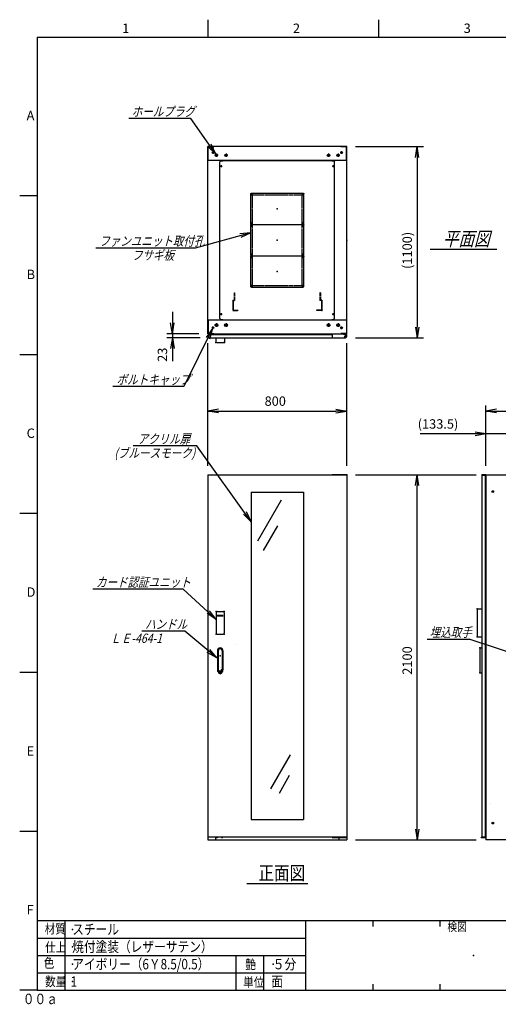
# Model space of a CAD drawing. Units: millimetres. Extents: x 0 to 398, y 1 to 284.
# Drawn here: x 0 to 138, y 1 to 284 of the extents above; entities that cross this region are included whole.
import ezdxf

# ---------------------------------------------------------------- set-up
doc = ezdxf.new("R2010")
doc.units = ezdxf.units.MM
doc.header["$MEASUREMENT"] = 0
doc.linetypes.add('CENTER', pattern=[12, 7.5, -1.5, 1.5, -1.5])
doc.linetypes.add('DASHED', pattern=[4.5, 3, -1.5])
doc.styles.get("Standard").update_dxf_attribs({"font": 'txt', "bigfont": 'EXTFONT'})
doc.dimstyles.get("Standard").update_dxf_attribs({"dimtxt": 0.18, "dimasz": 0.18, "dimexe": 0.18, "dimexo": 0.0625, "dimgap": 0.09, "dimtad": 0, "dimtih": 1, "dimtoh": 1, "dimdec": 4, "dimzin": 0, "dimdsep": 46, "dimtxsty": 'Standard', "dimcen": 0.09, "dimadec": 0, "dimazin": 0, "dimtfac": 1, "dimtdec": 4, "dimtofl": 0, "dimtmove": 0, "dimatfit": 3, "dimfxl": 1, "dimtolj": 1, "dimtzin": 0, "dimarcsym": 0})

# ---------------------------------------------------------------- blocks, each defined once
blk = doc.blocks.new('DTL0003')
at = {"color": 0, "linetype": 'Continuous'}
for p, q in [((-16, 54.5), (-16, -56)), ((-11.5, 54.5), (-11.5, -46)), ((11.5, 54.5), (11.5, -46)), ((16, 54.5), (16, -56)), ((-11.5, -46), (-11.5, -66)), ((11.5, -46), (11.5, -66)), ((-1, -63), (-1, -69)), ((-1, -63), (1, -63)), ((-1, -69), (1, -69)), ((1, -63), (1, -69))]:
    blk.add_line(p, q, dxfattribs=at)
blk.add_circle((0, -66), 7.5, dxfattribs=at)
for centre, radius, start, end in [((0, 54.5), 16, 0, 180), ((0, 54.5), 11.5, 0, 180), ((0, -56), 16, 180, 224.3644), ((0, -56), 16, 315.6356, 360), ((0, -66), 11.5, 180, 360)]:
    blk.add_arc(centre, radius, start, end, dxfattribs=at)
at = {"color": 0}
for p in [(7.5, -56), (0, -66)]:
    blk.add_point(p, dxfattribs=at)
blk = doc.blocks.new('DTL0007')
at = {"color": 0, "linetype": 'Continuous'}
for p, q in [((-330, 450.9), (-325, 455.9)), ((-325, 455.9), (-314, 455.9)), ((-314, 457.5), (-314, 455.9)), ((-314, 457.5), (314, 457.5)), ((314, 457.5), (314, 455.9)), ((314, 455.9), (325, 455.9)), ((325, 455.9), (330, 450.9)), ((-330, -450.9), (-330, 450.9)), ((330, -450.9), (330, 450.9)), ((-325, -455.9), (-330, -450.9)), ((325, -455.9), (330, -450.9)), ((-325, -455.9), (-314, -455.9)), ((-314, -455.9), (-314, -457.5)), ((-314, -457.5), (314, -457.5)), ((314, -455.9), (325, -455.9)), ((314, -455.9), (314, -457.5))]:
    blk.add_line(p, q, dxfattribs=at)
at = {"color": 0, "linetype": 'CENTER'}
for p, q in [((-328.04, 425), (-316.96, 425)), ((-322.5, 430.54), (-322.5, 419.46)), ((316.96, 425), (328.04, 425)), ((322.5, 430.54), (322.5, 419.46)), ((-142.96, 265), (-152.04, 265)), ((-147.5, 269.54), (-147.5, 260.46)), ((152.04, 265), (142.96, 265)), ((147.5, 269.54), (147.5, 260.46)), ((-142.96, 95), (-152.04, 95)), ((-142.96, 85), (-152.04, 85)), ((-147.5, 99.54), (-147.5, 90.46)), ((-147.5, 89.54), (-147.5, 80.46)), ((152.04, 95), (142.96, 95)), ((152.04, 85), (142.96, 85)), ((147.5, 99.54), (147.5, 90.46)), ((147.5, 89.54), (147.5, 80.46)), ((-142.96, -85), (-152.04, -85)), ((-142.96, -95), (-152.04, -95)), ((-147.5, -80.46), (-147.5, -89.54)), ((-147.5, -90.46), (-147.5, -99.54)), ((152.04, -85), (142.96, -85)), ((152.04, -95), (142.96, -95)), ((147.5, -80.46), (147.5, -89.54)), ((147.5, -90.46), (147.5, -99.54)), ((-142.96, -265), (-152.04, -265)), ((-147.5, -260.46), (-147.5, -269.54)), ((152.04, -265), (142.96, -265)), ((147.5, -260.46), (147.5, -269.54)), ((-328.04, -425), (-316.96, -425)), ((-322.5, -419.46), (-322.5, -430.54)), ((316.96, -425), (328.04, -425)), ((322.5, -419.46), (322.5, -430.54))]:
    blk.add_line(p, q, dxfattribs=at)
at = {"color": 0, "linetype": 'DASHED'}
for p, q in [((-142.5, 260), (142.5, 260)), ((-142.5, -260), (-142.5, 260)), ((142.5, -260), (142.5, 260)), ((-142.5, -260), (142.5, -260))]:
    blk.add_line(p, q, dxfattribs=at)
at = {"color": 0, "linetype": 'Continuous'}
for centre, radius in [((-322.5, 425), 3), ((322.5, 425), 3), ((-147.5, 265), 2), ((147.5, 265), 2), ((-147.5, 95), 2), ((-147.5, 85), 2), ((147.5, 95), 2), ((147.5, 85), 2), ((-147.5, -85), 2), ((-147.5, -95), 2), ((147.5, -85), 2), ((147.5, -95), 2), ((-147.5, -265), 2), ((147.5, -265), 2), ((-322.5, -425), 3), ((322.5, -425), 3)]:
    blk.add_circle(centre, radius, dxfattribs=at)
at = {"color": 0}
blk.add_point((0, 0), dxfattribs=at)
blk = doc.blocks.new('DTL0001')
at = {"color": 0, "linetype": 'CENTER'}
for p, q in [((-140.96, 85), (-154.04, 85)), ((-147.5, 91.54), (-147.5, 78.46)), ((154.04, 85), (140.96, 85)), ((147.5, 91.54), (147.5, 78.46)), ((-140.96, -85), (-154.04, -85)), ((-147.5, -78.46), (-147.5, -91.54)), ((154.04, -85), (140.96, -85)), ((147.5, -78.46), (147.5, -91.54))]:
    blk.add_line(p, q, dxfattribs=at)
at = {"color": 0, "linetype": 'Continuous'}
for p, q in [((-152.5, 86), (-152.5, -86)), ((-148.5, 90), (148.5, 90)), ((152.5, 86), (152.5, -86)), ((-148.5, -90), (148.5, -90))]:
    blk.add_line(p, q, dxfattribs=at)
for centre in [(-147.5, 85), (147.5, 85), (-147.5, -85), (147.5, -85)]:
    blk.add_circle(centre, 4, dxfattribs=at)
for centre, start, end in [((-148.5, 86), 90, 180), ((148.5, 86), 0, 90), ((-148.5, -86), 180, 270), ((148.5, -86), 270, 360)]:
    blk.add_arc(centre, 4, start, end, dxfattribs=at)
at = {"color": 0}
for p in [(-147.5, 85), (147.5, 85), (0, 0), (-147.5, -85), (147.5, -85)]:
    blk.add_point(p, dxfattribs=at)
blk = doc.blocks.new('DTL0012')
at = {"color": 0, "linetype": 'DASHED'}
for p, q in [((-512, -60), (-512, 0)), ((-512, 0), (-482, 0)), ((-482, -2.3), (-482, 0)), ((-30, -2.3), (-30, 0)), ((0, 0), (-30, 0)), ((0, -60), (0, 0)), ((-509.7, -2.3), (-482, -2.3)), ((-509.7, -57.7), (-509.7, -2.3)), ((-2.3, -2.3), (-30, -2.3)), ((-2.3, -57.7), (-2.3, -2.3)), ((-512, -60), (-503.8, -60)), ((-509.7, -57.7), (-501.5, -57.7)), ((-503.8, -102), (-503.8, -60)), ((-503.8, -102), (-501.5, -102)), ((-501.5, -102), (-501.5, -57.7)), ((-10.5, -102), (-10.5, -57.7)), ((-2.3, -57.7), (-10.5, -57.7)), ((-8.2, -102), (-10.5, -102)), ((0, -60), (-8.2, -60)), ((-8.2, -102), (-8.2, -60))]:
    blk.add_line(p, q, dxfattribs=at)
at = {"color": 0}
blk.add_point((0, 0), dxfattribs=at)
blk = doc.blocks.new('_Open')
at = {"color": 0, "linetype": 'ByBlock', "lineweight": -2}
for p, q in [((-1, 0.166667), (0, 0)), ((-1, -0.166667), (0, 0)), ((0, 0), (-1, 0))]:
    blk.add_line(p, q, dxfattribs=at)
blk = doc.blocks.new('*D32')
at = {"color": 0, "lineweight": -2}
for p, q in [((54.11, 155.73), (54.11, 191.04)), ((94.11, 155.73), (94.11, 191.04)), ((57.23, 171.48), (91, 171.48))]:
    blk.add_line(p, q, dxfattribs=at)
at = {"layer": 'Defpoints', "color": 0}
for p in [(94.11, 171.48), (54.11, 153.19), (94.11, 153.19)]:
    blk.add_point(p, dxfattribs=at)
at = {"color": 0, "lineweight": -2, "xscale": 3.113999999999999, "yscale": 3.113999999999999, "zscale": 3.113999999999999, "rotation": 180}
blk.add_blockref('_Open', (54.11, 171.48), dxfattribs=at)
at = {"color": 0, "lineweight": -2, "xscale": 3.113999999999999, "yscale": 3.113999999999999, "zscale": 3.113999999999999}
blk.add_blockref('_Open', (94.11, 171.48), dxfattribs=at)
at = {"color": 7, "insert": (70.46, 172.16), "char_height": 2.7, "attachment_point": 7}
blk.add_mtext('800', dxfattribs=at)
blk = doc.blocks.new('*D34')
at = {"color": 0, "lineweight": -2}
for p, q in [((96.65, 153.19), (131.3, 153.19)), ((114.36, 51.31), (114.36, 150.08)), ((96.65, 48.19), (131.3, 48.19))]:
    blk.add_line(p, q, dxfattribs=at)
at = {"layer": 'Defpoints', "color": 0}
for p in [(94.11, 153.19), (114.36, 153.19), (94.11, 48.19)]:
    blk.add_point(p, dxfattribs=at)
at = {"color": 0, "lineweight": -2, "xscale": 3.113999999999999, "yscale": 3.113999999999999, "zscale": 3.113999999999999}
for p, rotation in [((114.36, 153.19), 90), ((114.36, 48.19), 270)]:
    blk.add_blockref('_Open', p, dxfattribs=dict(at, rotation=rotation))
at = {"color": 7, "insert": (113.68, 95.69), "char_height": 2.7, "attachment_point": 7, "rotation": 90}
blk.add_mtext('2100', dxfattribs=at)
blk = doc.blocks.new('*D45')
at = {"color": 0, "lineweight": -2}
for p, q in [((96.65, 247.54), (116.16, 247.54)), ((114.36, 244.43), (114.36, 195.66)), ((96.65, 192.54), (116.16, 192.54))]:
    blk.add_line(p, q, dxfattribs=at)
at = {"layer": 'Defpoints', "color": 0}
for p in [(94.11, 247.54), (94.11, 192.54), (114.36, 192.54)]:
    blk.add_point(p, dxfattribs=at)
at = {"color": 0, "lineweight": -2, "xscale": 3.113999999999999, "yscale": 3.113999999999999, "zscale": 3.113999999999999}
for p, rotation in [((114.36, 247.54), 90.00000000000013), ((114.36, 192.54), 270.0000000000001)]:
    blk.add_blockref('_Open', p, dxfattribs=dict(at, rotation=rotation))
at = {"color": 7, "insert": (113.68, 212.34), "char_height": 2.7, "attachment_point": 7, "rotation": 90}
blk.add_mtext('(1100)', dxfattribs=at)
blk = doc.blocks.new('*D46')
at = {"color": 7, "linetype": 'Continuous'}
for p, q in [((43.94, 200.04), (43.94, 186.19)), ((43.94, 193.69), (43.39, 196.81)), ((43.94, 193.69), (44.49, 196.81)), ((51.57, 193.69), (42.32, 193.69)), ((51.92, 192.54), (42.32, 192.54)), ((43.94, 192.54), (43.39, 189.43)), ((43.94, 192.54), (44.49, 189.43)), ((43.94, 192.54), (43.94, 185.87))]:
    blk.add_line(p, q, dxfattribs=at)
at = {"layer": 'Defpoints', "color": 0}
for p in [(43.94, 192.54), (54.11, 193.69), (54.46, 192.54)]:
    blk.add_point(p, dxfattribs=at)
at = {"color": 7, "insert": (43.26, 185.64), "char_height": 2.7, "attachment_point": 7, "rotation": 90}
blk.add_mtext('23', dxfattribs=at)
blk = doc.blocks.new('*D53')
at = {"color": 0, "lineweight": -2}
for p, q in [((134.11, 155.83), (134.11, 173.1)), ((187.96, 155.73), (187.96, 173.1)), ((137.23, 171.48), (184.85, 171.48))]:
    blk.add_line(p, q, dxfattribs=at)
at = {"layer": 'Defpoints', "color": 0}
for p in [(187.96, 171.48), (134.11, 153.29), (187.96, 153.19)]:
    blk.add_point(p, dxfattribs=at)
at = {"color": 0, "lineweight": -2, "xscale": 3.113999999999999, "yscale": 3.113999999999999, "zscale": 3.113999999999999, "rotation": 180}
blk.add_blockref('_Open', (134.11, 171.48), dxfattribs=at)
at = {"color": 0, "lineweight": -2, "xscale": 3.113999999999999, "yscale": 3.113999999999999, "zscale": 3.113999999999999}
blk.add_blockref('_Open', (187.96, 171.48), dxfattribs=at)
at = {"color": 7, "insert": (156.04, 172.16), "char_height": 2.7, "attachment_point": 7}
blk.add_mtext('1077', dxfattribs=at)
blk = doc.blocks.new('SYM0008')
at = {"color": 7, "linetype": 'Continuous'}
for p, q in [((0, 0), (-8.23, -16.7)), ((0, 0), (-1.87, -2.55)), ((0, 0), (-0.88, -3.04)), ((-8.23, -16.7), (-28.73, -16.7))]:
    blk.add_line(p, q, dxfattribs=at)
at = {"color": 7, "insert": (-27.61, -16.02), "char_height": 2.7, "attachment_point": 7}
blk.add_mtext('{\\W0.822222;\\Q15;ボルトキャップ}', dxfattribs=at)
blk = doc.blocks.new('SYM0009')
at = {"color": 7, "linetype": 'Continuous'}
for p, q in [((-7.21, 10.25), (-25.01, 10.25)), ((0, 0), (-7.21, 10.25)), ((0, 0), (-1.34, 2.86)), ((0, 0), (-2.24, 2.23))]:
    blk.add_line(p, q, dxfattribs=at)
at = {"color": 7, "insert": (-24.19, 10.92), "char_height": 2.7, "attachment_point": 7}
blk.add_mtext('{\\W0.822222;\\Q15;ホールプラグ}', dxfattribs=at)
blk = doc.blocks.new('SYM0010')
at = {"color": 7, "linetype": 'Continuous'}
for p, q in [((0, 0), (-15.96, -4.42)), ((0, 0), (-3.15, -0.3)), ((0, 0), (-2.85, -1.36)), ((-15.96, -4.42), (-44.56, -4.42))]:
    blk.add_line(p, q, dxfattribs=at)
at = {"color": 7, "insert": (-43.62, -3.74), "char_height": 2.7, "attachment_point": 7}
blk.add_mtext('{\\W0.822222;\\Q15;ファンユニット取付孔}', dxfattribs=at)
blk = doc.blocks.new('SYM0011')
at = {"color": 7, "linetype": 'Continuous'}
for p, q in [((-15.62, 21.83), (-33.92, 21.83)), ((0, 0), (-15.62, 21.83)), ((0, 0), (-1.37, 2.85)), ((0, 0), (-2.26, 2.21))]:
    blk.add_line(p, q, dxfattribs=at)
at = {"color": 7, "insert": (-32.68, 22.51), "char_height": 2.7, "attachment_point": 7}
blk.add_mtext('{\\W0.822222;\\Q15;アクリル扉}', dxfattribs=at)
blk = doc.blocks.new('*D62')
at = {"color": 7, "linetype": 'Continuous'}
for p, q in [((134.11, 164.91), (115.18, 164.91)), ((147.14, 164.91), (127.76, 164.91)), ((134.11, 164.91), (131, 165.46)), ((134.11, 164.91), (131, 164.36)), ((134.11, 155.73), (134.11, 166.71)), ((140.79, 153.48), (140.79, 166.71)), ((140.79, 164.91), (143.9, 165.46)), ((140.79, 164.91), (143.9, 164.36))]:
    blk.add_line(p, q, dxfattribs=at)
at = {"layer": 'Defpoints', "color": 0}
for p in [(134.11, 164.91), (134.11, 153.19), (140.79, 150.94)]:
    blk.add_point(p, dxfattribs=at)
at = {"color": 7, "insert": (114.51, 165.59), "char_height": 2.7, "attachment_point": 7}
blk.add_mtext('(133.5)', dxfattribs=at)
blk = doc.blocks.new('SYM0012')
at = {"color": 7, "linetype": 'Continuous'}
for p, q in [((-9.2, 7.66), (-21.6, 7.66)), ((0, 0), (-9.2, 7.66)), ((0, 0), (-2.74, 1.57)), ((0, 0), (-2.04, 2.41))]:
    blk.add_line(p, q, dxfattribs=at)
at = {"color": 7, "insert": (-20.66, 8.33), "char_height": 2.7, "attachment_point": 7}
blk.add_mtext('{\\W0.822222;\\Q15;ハンドル}', dxfattribs=at)
blk = doc.blocks.new('SYM0013')
at = {"color": 7, "linetype": 'Continuous'}
for p, q in [((-29.59, 9.78), (-41.99, 9.78)), ((0, 0), (-29.59, 9.78)), ((0, 0), (-3.13, 0.46)), ((0, 0), (-2.78, 1.5))]:
    blk.add_line(p, q, dxfattribs=at)
at = {"color": 7, "insert": (-41.25, 10.46), "char_height": 2.7, "attachment_point": 7}
blk.add_mtext('{\\W0.822222;\\Q15;埋込取手}', dxfattribs=at)
blk = doc.blocks.new('SYM0016')
at = {"color": 7, "linetype": 'Continuous'}
for p, q in [((-9.58, 8.71), (-35.48, 8.71)), ((0, 0), (-9.58, 8.71)), ((0, 0), (-2.67, 1.69)), ((0, 0), (-1.93, 2.5))]:
    blk.add_line(p, q, dxfattribs=at)
at = {"color": 7, "insert": (-34.63, 9.39), "char_height": 2.7, "attachment_point": 7}
blk.add_mtext('{\\W0.822222;\\Q15;カード認証ユニット}', dxfattribs=at)

msp = doc.modelspace()

# ---------------------------------------------------------------- linework, layer by layer
at = {"color": 7, "linetype": 'Continuous'}
for p, q in [((54.13, 284), (54.13, 279)), ((103.25, 284), (103.25, 279)), ((5, 279), (398, 279)), ((5, 279), (5, 5)), ((94.11, 247.54), (54.11, 247.54)), ((54.11, 193.69), (54.11, 247.54)), ((54.19, 243.54), (54.19, 247.46)), ((54.19, 247.46), (55.86, 247.46)), ((55.86, 247.46), (55.86, 247.54)), ((92.36, 247.46), (92.36, 247.54)), ((94.03, 247.46), (92.36, 247.46)), ((94.03, 243.54), (94.03, 247.46)), ((94.11, 193.69), (94.11, 247.54)), ((94.11, 243.54), (54.11, 243.54)), ((5, 233.33), (0, 233.33)), ((118.11, 218.02), (137.3, 218.02)), ((54.11, 197.69), (94.11, 197.69)), ((54.19, 197.69), (54.19, 193.77)), ((89.93, 197.69), (93.18, 197.69)), ((94.03, 197.69), (94.03, 193.77)), ((54.11, 193.69), (94.11, 193.69)), ((54.19, 193.77), (55.86, 193.77)), ((54.21, 193.54), (54.21, 192.79)), ((54.21, 193.54), (89.93, 193.54)), ((54.46, 192.54), (93.78, 192.54)), ((55.86, 193.77), (55.86, 193.69)), ((56.44, 192.54), (56.44, 191.44)), ((58.94, 192.54), (58.94, 191.44)), ((89.93, 193.69), (89.93, 192.79)), ((92.36, 193.77), (92.36, 193.69)), ((94.03, 193.77), (92.36, 193.77)), ((93.18, 193.69), (93.18, 193.58)), ((93.18, 193.58), (93.78, 193.58)), ((93.91, 193.54), (94.02, 193.54)), ((94.02, 193.54), (94.02, 193.41)), ((94.03, 193.33), (94.03, 192.79)), ((56.69, 191.19), (58.69, 191.19)), ((5, 187.67), (0, 187.67)), ((54.11, 153.19), (54.11, 48.19)), ((54.11, 153.19), (94.11, 153.19)), ((89.93, 153.29), (94.03, 153.29)), ((89.93, 153.29), (89.93, 153.19)), ((94.03, 153.29), (94.03, 153.19)), ((94.11, 153.19), (94.11, 48.19)), ((132.96, 153.29), (132.96, 153.18)), ((132.96, 153.29), (134.11, 153.29)), ((132.96, 153.18), (134, 153.18)), ((132.96, 153.08), (133.96, 153.08)), ((132.96, 153.08), (132.96, 49.08)), ((133.96, 153.08), (133.96, 49.08)), ((134, 153.18), (134, 151.94)), ((134.11, 153.29), (134.11, 48.19)), ((134.11, 153.19), (187.96, 153.19)), ((134, 151.94), (134.11, 151.94)), ((66.61, 148.19), (81.61, 148.19)), ((66.61, 148.19), (66.61, 54.11)), ((81.61, 148.19), (81.61, 54.11)), ((68.55, 134.19), (75.36, 145.98)), ((5, 142), (0, 142)), ((70.17, 131.43), (74.25, 138.49)), ((56.57, 113.61), (56.57, 107.61)), ((56.82, 113.86), (58.57, 113.86)), ((58.82, 113.61), (58.82, 107.61)), ((131.61, 114.36), (131.61, 106.86)), ((131.86, 114.61), (132.96, 114.61)), ((56.82, 112.86), (58.57, 112.86)), ((56.82, 112.61), (58.57, 112.61)), ((56.82, 107.36), (58.57, 107.36)), ((131.86, 106.61), (132.96, 106.61)), ((62.19, 104.48), (62.19, 104.48)), ((62.19, 104.48), (62.19, 104.48)), ((132.41, 103.28), (132.41, 96.43)), ((132.56, 103.43), (132.96, 103.43)), ((5, 96.33), (0, 96.33)), ((57.69, 97.73), (57.69, 97.73)), ((57.69, 97.73), (57.69, 97.73)), ((132.56, 96.28), (132.96, 96.28)), ((72.28, 62.94), (77.91, 72.68)), ((74.72, 61.67), (77.67, 66.78)), ((135.47, 58.65), (135.47, 58.65)), ((66.61, 54.11), (81.61, 54.11)), ((5, 50.67), (0, 50.67)), ((54.11, 49.11), (94.11, 49.11)), ((54.11, 48.19), (94.11, 48.19)), ((56.36, 49.11), (56.36, 48.19)), ((89.93, 48.89), (89.93, 49.11)), ((89.93, 49.01), (94.03, 49.01)), ((89.93, 48.89), (94.03, 48.89)), ((91.86, 48.89), (91.86, 48.19)), ((94.03, 48.89), (94.03, 49.11)), ((132.81, 48.89), (132.81, 49.01)), ((132.81, 49.01), (134, 49.01)), ((132.81, 48.89), (134.11, 48.89)), ((132.96, 49.08), (133.96, 49.08)), ((134, 50.24), (134.11, 50.24)), ((134, 48.89), (134, 50.24)), ((187.96, 48.19), (134.11, 48.19)), ((65.36, 35.69), (82.86, 35.69)), ((5, 25), (82.25, 25)), ((13, 25), (13, 5)), ((82.25, 25), (82.25, 5)), ((82.25, 25), (398, 25)), ((82.25, 25), (82.25, 5)), ((101.56, 25), (101.56, 23.3)), ((120.88, 25), (120.88, 23.3)), ((5, 20), (82.25, 20)), ((5, 15), (82.25, 15)), ((62.15, 15), (62.15, 5)), ((70.15, 15), (70.15, 5)), ((5, 10), (82.25, 10)), ((101.56, 6.7), (101.56, 5)), ((120.88, 6.7), (120.88, 5)), ((5, 5), (0, 5)), ((5, 5), (398, 5))]:
    msp.add_line(p, q, dxfattribs=at)
at = {"color": 7, "linetype": 'CENTER'}
for p, q in [((55.99, 245.79), (55.24, 245.79)), ((55.61, 246.17), (55.61, 245.42)), ((57.09, 245.04), (56.14, 245.04)), ((56.61, 245.52), (56.61, 244.57)), ((59.84, 245.04), (58.89, 245.04)), ((59.36, 245.52), (59.36, 244.57)), ((88.39, 245.04), (89.34, 245.04)), ((88.86, 245.52), (88.86, 244.57)), ((91.14, 245.04), (92.09, 245.04)), ((91.61, 245.52), (91.61, 244.57)), ((92.24, 245.79), (92.99, 245.79)), ((92.61, 246.17), (92.61, 245.42)), ((55.99, 195.44), (55.24, 195.44)), ((55.61, 195.07), (55.61, 195.82)), ((57.14, 196.19), (56.09, 196.19)), ((56.61, 196.72), (56.61, 195.67)), ((59.89, 196.19), (58.84, 196.19)), ((59.36, 196.72), (59.36, 195.67)), ((88.34, 196.19), (89.39, 196.19)), ((88.86, 196.72), (88.86, 195.67)), ((91.09, 196.19), (92.14, 196.19)), ((91.61, 196.72), (91.61, 195.67)), ((92.24, 195.44), (92.99, 195.44)), ((92.61, 195.07), (92.61, 195.82)), ((93.31, 192.94), (94.01, 192.94)), ((93.32, 192.94), (94, 192.94)), ((93.66, 193.3), (93.66, 192.59)), ((93.66, 193.28), (93.66, 192.6)), ((56.97, 48.94), (56.52, 48.94)), ((56.74, 48.72), (56.74, 49.17)), ((58.47, 48.94), (58.02, 48.94)), ((58.24, 48.72), (58.24, 49.17))]:
    msp.add_line(p, q, dxfattribs=at)
at = {"color": 7, "linetype": 'Continuous'}
for centre, radius in [((55.61, 245.79), 0.25), ((56.61, 245.04), 0.35), ((59.36, 245.04), 0.35), ((88.86, 245.04), 0.35), ((91.61, 245.04), 0.35), ((92.61, 245.79), 0.25), ((55.61, 195.44), 0.25), ((56.61, 196.19), 0.4), ((59.36, 196.19), 0.4), ((88.86, 196.19), 0.4), ((91.61, 196.19), 0.4), ((92.61, 195.44), 0.25), ((93.66, 192.94), 0.212), ((93.66, 192.94), 0.212), ((136.11, 148.34), 0.25), ((136.11, 53.04), 0.25), ((56.74, 48.94), 0.1), ((58.24, 48.94), 0.1)]:
    msp.add_circle(centre, radius, dxfattribs=at)
for centre, radius, start, end in [((54.46, 192.79), 0.25, 180, 270), ((90.18, 192.79), 0.25, 180, 270), ((93.78, 193.33), 0.25, 0, 90), ((93.78, 192.79), 0.25, 270, 360), ((56.69, 191.44), 0.25, 180, 270), ((58.69, 191.44), 0.25, 270, 360), ((56.82, 113.61), 0.25, 90, 180), ((58.57, 113.61), 0.25, 0, 90), ((131.86, 114.36), 0.25, 90, 180), ((56.82, 107.61), 0.25, 180, 270), ((58.57, 107.61), 0.25, 270, 360), ((131.86, 106.86), 0.25, 180, 270), ((132.56, 103.28), 0.15, 90, 180), ((132.56, 96.43), 0.15, 180, 270)]:
    msp.add_arc(centre, radius, start, end, dxfattribs=at)
at = {"color": 7}
for p in [(74.11, 229.62), (74.11, 220.62), (94.11, 220.62), (74.11, 211.62), (56.44, 191.19), (58.94, 191.19), (94.11, 153.19), (56.57, 113.86), (58.82, 113.86), (131.61, 114.61), (56.57, 107.36), (58.82, 107.36), (131.61, 106.61), (132.41, 103.43), (57.69, 101.11), (57.69, 101.11), (132.41, 96.28), (15.22, 22.5), (15.22, 17.5), (130.53, 15), (15.22, 12.5), (72.93, 12.5), (15.22, 7.5), (72.93, 7.5)]:
    msp.add_point(p, dxfattribs=at)

# ---------------------------------------------------------------- block references
for name, p in [('SYM0009', (56.41, 245.33)), ('SYM0010', (66.49, 222.76)), ('SYM0008', (55.5, 195.22)), ('SYM0011', (66.61, 139.63)), ('SYM0016', (56.57, 111.56)), ('SYM0012', (56.71, 100.54)), ('SYM0013', (159.2, 96.09))]:
    msp.add_blockref(name, p, dxfattribs=at)
at = {"color": 7, "xscale": 0.05}
for name, p, yscale in [('DTL0007', (74.11, 220.62), 0.05), ('DTL0001', (74.11, 229.62), -0.05), ('DTL0001', (74.11, 220.62), -0.05), ('DTL0001', (74.11, 211.62), -0.05), ('DTL0012', (86.91, 200.37), -0.05), ('DTL0003', (57.69, 99.86), 0.05)]:
    msp.add_blockref(name, p, dxfattribs=dict(at, yscale=yscale))

# ---------------------------------------------------------------- texts
at = {"color": 7, "attachment_point": 7}
for s, insert, char_height in [('{\\W1;1}', (29.49, 280.18), 2.7), ('{\\W1;2}', (78.62, 280.18), 2.7), ('{\\W1;3}', (127.74, 280.18), 2.7), ('{\\W1;A}', (2, 255.1), 2.7), ('{\\W0.822222;\\Q15;平面図}', (121.76, 219.02), 4), ('{\\W0.822222;\\Q15;フサギ板}', (32.3, 214.97), 2.7), ('{\\W1;B}', (2, 209.43), 2.7), ('{\\W1;C}', (2, 163.77), 2.7), ('{\\W0.822222;\\Q15;(ブルースモーク)}', (27.23, 158.09), 2.7), ('{\\W1;D}', (2, 118.1), 2.7), ('{\\W0.822222;\\Q15;ＬＥ-464-1}', (26.06, 104.82), 2.7), ('{\\W1;E}', (2, 72.43), 2.7), ('{\\W0.82;正面図}', (68.71, 36.69), 4), ('{\\W1;F}', (2, 26.77), 2.7), ('{\\W0.822222;材質}', (7.18, 21.3), 2.7), ('{\\W0.822222;スチール}', (15.12, 21), 3), ('{\\W0.822222;検図}', (123.04, 22), 2.5), ('{\\W0.822222;仕上}', (7.32, 15.99), 2.7), ('{\\W0.822222;焼付塗装（レザーサテン）}', (15.12, 16), 3), ('{\\W0.822222;色}', (6.94, 11.47), 2.7), ('{\\W0.822222;アイボリー（6Ｙ8.5/0.5）}', (15.12, 11), 3), ('{\\W0.822222;艶}', (64.91, 11.07), 2.7), ('{\\W0.822222;５分}', (72.82, 11), 3), ('{\\W0.822222;数量}', (7.32, 6.15), 2.7), ('{\\W0.822222;1}', (14.69, 6), 3), ('{\\W0.822222;単位}', (64.3, 5.95), 2.7), ('{\\W0.822222;面}', (72.4, 6), 3), ('{\\W0.822222;００ａ}', (0.89, 1), 3)]:
    msp.add_mtext(s, dxfattribs=dict(at, insert=insert, char_height=char_height))

# ---------------------------------------------------------------- dimensions: what is measured, and where the dimension line sits
at = {"color": 7}
for base, p1, p2, angle, text, override, picture, middle in [((114.36, 192.54), (94.11, 247.54), (94.11, 192.54), 90, '(1100)', {"dimtxt": 2.7, "dimasz": 3.114, "dimexe": 1.8, "dimexo": 2.54, "dimgap": 0.675, "dimtad": 1, "dimtih": 0, "dimtoh": 0, "dimdec": 0, "dimblk1": 'Open', "dimblk2": 'Open', "dimsah": 1, "dimse1": 0, "dimse2": 0, "dimaunit": 1, "dimtmove": 0, "dimtvp": 1}, '*D45', (111.63, 220.04)), ((94.11, 171.48), (54.11, 153.19), (94.11, 153.19), 180, '800', {"dimtxt": 2.7, "dimasz": 3.114, "dimexe": 19.559564, "dimexo": 2.54, "dimgap": 0.675, "dimtad": 1, "dimtih": 0, "dimtoh": 0, "dimdec": 0, "dimblk1": 'Open', "dimblk2": 'Open', "dimsah": 1, "dimse1": 0, "dimse2": 0, "dimaunit": 1, "dimtmove": 0, "dimtvp": 1}, '*D32', (74.11, 173.51)), ((187.96, 171.48), (134.11, 153.29), (187.96, 153.19), 180, '1077', {"dimtxt": 2.7, "dimasz": 3.114, "dimexe": 1.62, "dimexo": 2.54, "dimgap": 0.675, "dimtad": 1, "dimtih": 0, "dimtoh": 0, "dimdec": 0, "dimblk1": 'Open', "dimblk2": 'Open', "dimsah": 1, "dimse1": 0, "dimse2": 0, "dimaunit": 1, "dimtmove": 0, "dimtvp": 1}, '*D53', (161.04, 173.51)), ((114.36, 153.19), (94.11, 48.19), (94.11, 153.19), 270, '2100', {"dimtxt": 2.7, "dimasz": 3.114, "dimexe": 16.944387, "dimexo": 2.54, "dimgap": 0.675, "dimtad": 1, "dimtih": 0, "dimtoh": 0, "dimdec": 0, "dimblk1": 'Open', "dimblk2": 'Open', "dimsah": 1, "dimse1": 0, "dimse2": 0, "dimaunit": 1, "dimtmove": 0, "dimtvp": 1}, '*D34', (112.33, 100.69))]:
    dim = msp.add_linear_dim(base=base, p1=p1, p2=p2, angle=angle, text=text, dimstyle='Standard', override=override, dxfattribs=at)
    dim.commit()
    dim.dimension.update_dxf_attribs({"geometry": picture, "text_midpoint": middle})
dim = msp.add_linear_dim(base=(43.94, 192.54), p1=(54.11, 193.69), p2=(54.46, 192.54), angle=90, text='23', dimstyle='Standard', override={"dimtxt": 2.7, "dimasz": 3.114, "dimexe": 1.62, "dimexo": 2.54, "dimgap": 0.675, "dimtad": 1, "dimtih": 0, "dimtoh": 0, "dimdec": 0, "dimblk1": 'Open', "dimblk2": 'Open', "dimsah": 1, "dimse1": 0, "dimse2": 0, "dimaunit": 1, "dimtmove": 0, "dimtvp": 1}, dxfattribs=at)
dim.commit()
dim.dimension.update_dxf_attribs({"geometry": '*D46', "text_midpoint": (43.94, 187.94), "dimtype": 160})
dim = msp.add_linear_dim(base=(134.11, 164.91), p1=(140.79, 150.94), p2=(134.11, 153.19), text='(133.5)', dimstyle='Standard', override={"dimtxt": 2.7, "dimasz": 3.114, "dimexe": 1.8, "dimexo": 2.54, "dimgap": 0.675, "dimtad": 1, "dimtih": 0, "dimtoh": 0, "dimdec": 1, "dimblk1": 'Open', "dimblk2": 'Open', "dimsah": 1, "dimse1": 0, "dimse2": 0, "dimaunit": 1, "dimtmove": 0, "dimtvp": 1}, dxfattribs=at)
dim.commit()
dim.dimension.update_dxf_attribs({"geometry": '*D62', "text_midpoint": (123.56, 164.91), "dimtype": 160})

doc.saveas('drawing.dxf')
